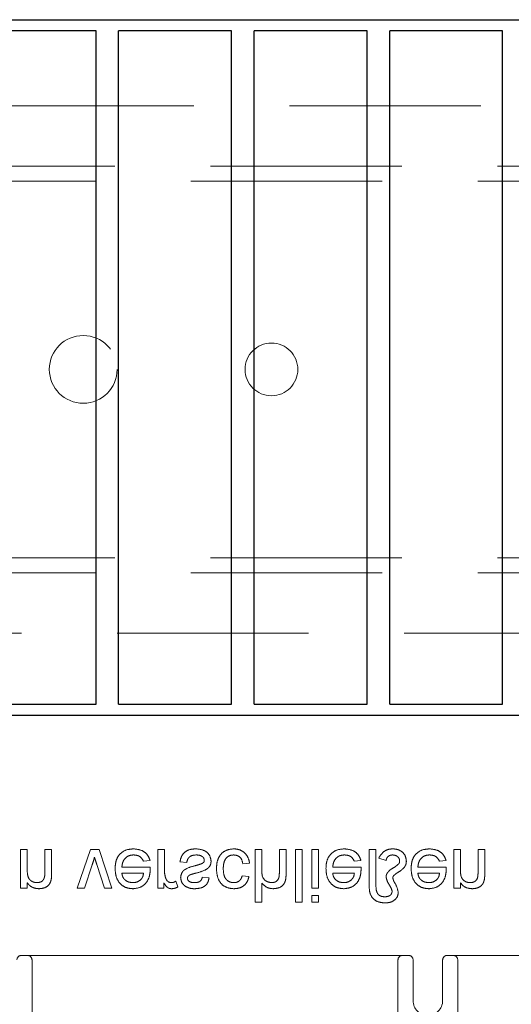
# Model space of a CAD drawing. Units: millimetres. Extents: x 11 to 205, y 5 to 292.
# Drawn here: x 73 to 77, y 215 to 222 of the extents above; entities that cross this region are included whole.
import ezdxf

# ---------------------------------------------------------------- set-up
doc = ezdxf.new("R2010")
doc.units = ezdxf.units.MM
doc.linetypes.add('HIDDEN', pattern=[1.905, 1.27, -0.635])

msp = doc.modelspace()

# ---------------------------------------------------------------- linework, layer by layer
at = {"color": 7, "linetype": 'Continuous', "lineweight": 25}
for p, q in [((58.7606, 221.5778), (80.3606, 221.5778)), ((73.9456, 221.5028), (73.1956, 221.5028)), ((73.9456, 217.0328), (73.9456, 221.5028)), ((74.0956, 217.0328), (74.0956, 221.5028)), ((74.8456, 221.5028), (74.0956, 221.5028)), ((74.8456, 217.0328), (74.8456, 221.5028)), ((74.9956, 217.0328), (74.9956, 221.5028)), ((75.7456, 221.5028), (74.9956, 221.5028)), ((75.7456, 217.0328), (75.7456, 221.5028)), ((76.6456, 221.5028), (75.8956, 221.5028)), ((75.8956, 217.0328), (75.8956, 221.5028)), ((76.6456, 217.0328), (76.6456, 221.5028)), ((73.1956, 217.0328), (73.9456, 217.0328)), ((74.0956, 217.0328), (74.8456, 217.0328)), ((74.9956, 217.0328), (75.7456, 217.0328)), ((75.8956, 217.0328), (76.6456, 217.0328)), ((80.3606, 216.9578), (58.7606, 216.9578))]:
    msp.add_line(p, q, dxfattribs=at)
at = {"color": 7, "linetype": 'HIDDEN', "lineweight": 18}
for p, q in [((80.3106, 221.0061), (61.8606, 221.0061)), ((57.5606, 220.6061), (77.2606, 220.6061)), ((81.5606, 220.5061), (57.5606, 220.5061)), ((57.5606, 218.0061), (81.5606, 218.0061)), ((81.5606, 217.9061), (61.8606, 217.9061)), ((77.2606, 217.5061), (58.8106, 217.5061)), ((73.4443, 216.0686), (73.4443, 215.8129)), ((73.4891, 216.0686), (73.4443, 216.0686)), ((73.4891, 215.9315), (73.4891, 216.0686)), ((73.6058, 216.0686), (73.6058, 215.9159)), ((73.6507, 216.0686), (73.6058, 216.0686)), ((73.6507, 215.9121), (73.6507, 216.0686)), ((73.9101, 216.0686), (73.8212, 215.8129)), ((73.967, 216.0686), (73.9101, 216.0686)), ((74.05, 215.8129), (73.967, 216.0686)), ((74.3552, 216.0686), (74.3552, 215.8129)), ((74.4, 216.0686), (74.3552, 216.0686)), ((74.4, 215.9328), (74.4, 216.0686)), ((75.0462, 216.0686), (75.0013, 216.0686)), ((75.0013, 216.0686), (75.0013, 215.7186)), ((75.0462, 215.9314), (75.0462, 216.0686)), ((75.1629, 216.0686), (75.1629, 215.9097)), ((75.2077, 216.0686), (75.1629, 216.0686)), ((75.2077, 215.9074), (75.2077, 216.0686)), ((75.2705, 216.0686), (75.2705, 215.7186)), ((75.3154, 216.0686), (75.2705, 216.0686)), ((75.3154, 215.7186), (75.3154, 216.0686)), ((75.4231, 216.0686), (75.3782, 216.0686)), ((75.3782, 216.0686), (75.3782, 215.8129)), ((75.4231, 215.8129), (75.4231, 216.0686)), ((75.8045, 216.0686), (75.7597, 216.0686)), ((75.7597, 216.0686), (75.7597, 215.8311)), ((75.8045, 215.8362), (75.8045, 216.0686)), ((76.3205, 216.0686), (76.3205, 215.8129)), ((76.3654, 216.0686), (76.3205, 216.0686)), ((76.3654, 215.9315), (76.3654, 216.0686)), ((76.527, 216.0686), (76.4821, 216.0686)), ((76.4821, 216.0686), (76.4821, 215.9159)), ((76.527, 215.9121), (76.527, 216.0686)), ((74.2604, 215.9923), (74.3044, 215.9968)), ((74.5032, 215.9879), (74.5481, 215.9834)), ((74.9205, 215.9744), (74.9654, 215.9789)), ((75.6604, 215.9923), (75.7044, 215.9968)), ((75.8225, 216.0116), (75.8718, 215.9951)), ((76.2258, 215.9923), (76.2698, 215.9968)), ((73.8687, 215.8129), (73.9196, 215.9661)), ((73.9513, 215.9689), (74.0026, 215.8129)), ((74.3056, 215.952), (74.1173, 215.952)), ((74.1173, 215.9116), (74.2609, 215.9116)), ((75.7056, 215.952), (75.5173, 215.952)), ((75.5173, 215.9116), (75.6609, 215.9116)), ((76.271, 215.952), (76.0827, 215.952)), ((76.0827, 215.9116), (76.2263, 215.9116)), ((73.4891, 215.8129), (73.4891, 215.8485)), ((74.3955, 215.8129), (74.3955, 215.8485)), ((74.4898, 215.8204), (74.4758, 215.8593)), ((74.6962, 215.8802), (74.6513, 215.8847)), ((74.9609, 215.8891), (74.9161, 215.8936)), ((75.0462, 215.7186), (75.0462, 215.8464)), ((76.3654, 215.8129), (76.3654, 215.8485)), ((73.4443, 215.8129), (73.4891, 215.8129)), ((73.8212, 215.8129), (73.8687, 215.8129)), ((74.0026, 215.8129), (74.05, 215.8129)), ((74.3552, 215.8129), (74.3955, 215.8129)), ((75.3782, 215.8129), (75.4231, 215.8129)), ((76.3205, 215.8129), (76.3654, 215.8129)), ((75.0013, 215.7186), (75.0462, 215.7186)), ((75.2705, 215.7186), (75.3154, 215.7186)), ((75.3782, 215.7635), (75.3782, 215.7186)), ((75.4231, 215.7635), (75.3782, 215.7635)), ((75.3782, 215.7186), (75.4231, 215.7186)), ((75.4231, 215.7186), (75.4231, 215.7635)), ((73.4506, 215.3661), (74.2887, 215.3661)), ((73.5206, 215.3361), (73.5206, 214.9911)), ((74.2887, 215.3661), (74.4497, 215.3661)), ((74.4497, 215.3661), (75.0215, 215.3661)), ((75.0215, 215.3661), (75.1825, 215.3661)), ((75.1825, 215.3661), (76.0206, 215.3661)), ((75.9506, 214.9911), (75.9506, 215.3361)), ((76.0506, 215.0661), (76.0506, 215.3361)), ((76.2473, 215.3361), (76.2473, 215.0661)), ((76.2773, 215.3661), (77.1153, 215.3661)), ((76.3473, 215.3361), (76.3473, 214.9911))]:
    msp.add_line(p, q, dxfattribs=at)
for centre, radius in [((73.8606, 219.2561), 0.225), ((75.1106, 219.2561), 0.175)]:
    msp.add_circle(centre, radius, dxfattribs=at)
for centre, radius, start, end in [((73.4506, 215.3361), 0.03, 90, 180), ((73.4906, 215.3361), 0.03, 0, 90), ((75.9806, 215.3361), 0.03, 90, 180), ((76.0206, 215.3361), 0.03, 0, 90), ((76.2773, 215.3361), 0.03, 90, 180), ((76.3173, 215.3361), 0.03, 0, 90), ((76.1506, 215.0661), 0.1, 180, 270), ((76.1473, 215.0661), 0.1, 270, 0)]:
    msp.add_arc(centre, radius, start, end, dxfattribs=at)
for points, knots in [([(74.1931, 216.0731), (74.1741, 216.0714), (74.1364, 216.068), (74.0942, 216.0323), (74.0748, 215.9872), (74.0732, 215.9577), (74.0725, 215.9429)], [0, 0, 0, 0, 0.279952, 0.558661, 0.778994, 1, 1, 1, 1]), ([(74.3044, 215.9968), (74.2994, 216.0096), (74.2893, 216.035), (74.2501, 216.0677), (74.2147, 216.0711), (74.1931, 216.0731)], [0, 0, 0, 0, 0.280613, 0.560833, 1, 1, 1, 1]), ([(74.6095, 216.0731), (74.5953, 216.0724), (74.567, 216.0711), (74.5308, 216.0517), (74.5105, 216.0204), (74.5057, 215.9987), (74.5032, 215.9879)], [0, 0, 0, 0, 0.280739, 0.559297, 0.779311, 1, 1, 1, 1]), ([(74.7097, 215.9918), (74.7075, 216.0052), (74.7032, 216.0321), (74.6656, 216.067), (74.6308, 216.0708), (74.6095, 216.0731)], [0, 0, 0, 0, 0.279926, 0.560038, 1, 1, 1, 1]), ([(74.8604, 216.0731), (74.8418, 216.0712), (74.8047, 216.0673), (74.7649, 216.03), (74.7476, 215.9852), (74.7462, 215.9562), (74.7455, 215.9417)], [0, 0, 0, 0, 0.279595, 0.558341, 0.778834, 1, 1, 1, 1]), ([(74.9654, 215.9789), (74.9621, 215.9931), (74.9555, 216.0215), (74.9282, 216.0529), (74.8946, 216.0706), (74.8718, 216.0723), (74.8604, 216.0731)], [0, 0, 0, 0, 0.280202, 0.55951, 0.779586, 1, 1, 1, 1]), ([(75.5931, 216.0731), (75.5741, 216.0714), (75.5364, 216.068), (75.4942, 216.0323), (75.4748, 215.9872), (75.4732, 215.9577), (75.4725, 215.9429)], [0, 0, 0, 0, 0.279952, 0.558661, 0.778994, 1, 1, 1, 1]), ([(75.7044, 215.9968), (75.6994, 216.0096), (75.6893, 216.035), (75.6501, 216.0677), (75.6147, 216.0711), (75.5931, 216.0731)], [0, 0, 0, 0, 0.280613, 0.560833, 1, 1, 1, 1]), ([(75.9153, 216.0731), (75.9043, 216.0722), (75.8823, 216.0704), (75.8467, 216.0507), (75.8316, 216.0264), (75.8225, 216.0116)], [0, 0, 0, 0, 0.280698, 0.561137, 1, 1, 1, 1]), ([(76.0064, 215.9923), (76.0047, 216.0051), (76.0011, 216.0306), (75.9753, 216.0573), (75.9453, 216.0713), (75.9253, 216.0725), (75.9153, 216.0731)], [0, 0, 0, 0, 0.279011, 0.558705, 0.779116, 1, 1, 1, 1]), ([(76.1584, 216.0731), (76.1395, 216.0714), (76.1018, 216.068), (76.0595, 216.0323), (76.0402, 215.9872), (76.0386, 215.9577), (76.0379, 215.9429)], [0, 0, 0, 0, 0.279952, 0.558661, 0.778994, 1, 1, 1, 1]), ([(76.2698, 215.9968), (76.2647, 216.0096), (76.2547, 216.035), (76.2155, 216.0677), (76.1801, 216.0711), (76.1584, 216.0731)], [0, 0, 0, 0, 0.280613, 0.560833, 1, 1, 1, 1]), ([(73.9196, 215.9661), (73.9229, 215.9756), (73.9286, 215.9926), (73.9335, 216.01), (73.9356, 216.0176)], [0, 0, 0, 0, 0.559981, 1, 1, 1, 1]), ([(73.9356, 216.0176), (73.9383, 216.0084), (73.9432, 215.9921), (73.9488, 215.976), (73.9513, 215.9689)], [0, 0, 0, 0, 0.559986, 1, 1, 1, 1]), ([(74.1173, 215.952), (74.1187, 215.9636), (74.1215, 215.9867), (74.1403, 216.0144), (74.1663, 216.0304), (74.1846, 216.032), (74.1938, 216.0327)], [0, 0, 0, 0, 0.280633, 0.559687, 0.779661, 1, 1, 1, 1]), ([(74.1938, 216.0327), (74.2015, 216.0323), (74.2169, 216.0314), (74.2434, 216.0203), (74.254, 216.0029), (74.2604, 215.9923)], [0, 0, 0, 0, 0.281282, 0.561906, 1, 1, 1, 1]), ([(74.5481, 215.9834), (74.5499, 215.9914), (74.5535, 216.0075), (74.5753, 216.0298), (74.5968, 216.0316), (74.61, 216.0327)], [0, 0, 0, 0, 0.2813144, 0.5610688, 1, 1, 1, 1]), ([(74.606, 215.9114), (74.6293, 215.9174), (74.6584, 215.9249), (74.6891, 215.9437), (74.7012, 215.9572), (74.7086, 215.9739), (74.7093, 215.9858), (74.7097, 215.9918)], [0, 0, 0, 0, 0.500446, 0.625396, 0.750274, 0.875069, 1, 1, 1, 1]), ([(74.6494, 215.9757), (74.6417, 215.9728), (74.6279, 215.9677), (74.6136, 215.9641), (74.6073, 215.9626)], [0, 0, 0, 0, 0.5597879, 1, 1, 1, 1]), ([(74.61, 216.0327), (74.6168, 216.0325), (74.6305, 216.032), (74.6487, 216.0252), (74.662, 216.0125), (74.6638, 216.0017), (74.6648, 215.9963)], [0, 0, 0, 0, 0.281188, 0.560952, 0.781095, 1, 1, 1, 1]), ([(74.6648, 215.9963), (74.6645, 215.9938), (74.664, 215.9887), (74.6586, 215.981), (74.6529, 215.9777), (74.6494, 215.9757)], [0, 0, 0, 0, 0.279757, 0.559839, 1, 1, 1, 1]), ([(74.7904, 215.9405), (74.7909, 215.9527), (74.7918, 215.9769), (74.8045, 216.0094), (74.8301, 216.0298), (74.8493, 216.0317), (74.8588, 216.0327)], [0, 0, 0, 0, 0.281276, 0.560536, 0.78011, 1, 1, 1, 1]), ([(74.8588, 216.0327), (74.8676, 216.0319), (74.8852, 216.0302), (74.9119, 216.0106), (74.9173, 215.9881), (74.9205, 215.9744)], [0, 0, 0, 0, 0.280899, 0.560906, 1, 1, 1, 1]), ([(75.5173, 215.952), (75.5187, 215.9636), (75.5215, 215.9867), (75.5403, 216.0144), (75.5663, 216.0304), (75.5846, 216.032), (75.5938, 216.0327)], [0, 0, 0, 0, 0.2806334, 0.5596873, 0.7796605, 1, 1, 1, 1]), ([(75.5938, 216.0327), (75.6015, 216.0323), (75.6169, 216.0314), (75.6434, 216.0203), (75.654, 216.0029), (75.6604, 215.9923)], [0, 0, 0, 0, 0.281282, 0.561906, 1, 1, 1, 1]), ([(75.8718, 215.9951), (75.873, 216.0009), (75.8753, 216.0125), (75.8868, 216.0252), (75.9007, 216.0315), (75.9099, 216.0323), (75.9145, 216.0327)], [0, 0, 0, 0, 0.280521, 0.558876, 0.779539, 1, 1, 1, 1]), ([(75.9145, 216.0327), (75.9208, 216.0322), (75.9334, 216.0311), (75.9485, 216.0218), (75.9595, 216.0095), (75.9609, 215.9996), (75.9616, 215.9947)], [0, 0, 0, 0, 0.280344, 0.560304, 0.78054, 1, 1, 1, 1]), ([(75.9557, 215.9736), (75.9507, 215.9695), (75.9418, 215.9622), (75.9327, 215.955), (75.9288, 215.9519)], [0, 0, 0, 0, 0.559989, 1, 1, 1, 1]), ([(75.9616, 215.9947), (75.9617, 215.9903), (75.9621, 215.9826), (75.9576, 215.9764), (75.9557, 215.9736)], [0, 0, 0, 0, 0.5592959, 1, 1, 1, 1]), ([(75.9914, 215.9488), (75.9963, 215.9563), (76.0051, 215.9696), (76.006, 215.9854), (76.0064, 215.9923)], [0, 0, 0, 0, 0.559173, 1, 1, 1, 1]), ([(76.0827, 215.952), (76.0841, 215.9636), (76.0869, 215.9867), (76.1056, 216.0144), (76.1317, 216.0304), (76.15, 216.032), (76.1592, 216.0327)], [0, 0, 0, 0, 0.2806334, 0.5596873, 0.7796605, 1, 1, 1, 1]), ([(76.1592, 216.0327), (76.1669, 216.0323), (76.1823, 216.0314), (76.2088, 216.0203), (76.2194, 216.0029), (76.2258, 215.9923)], [0, 0, 0, 0, 0.2812824, 0.5619063, 1, 1, 1, 1]), ([(73.5546, 215.8488), (73.547, 215.8494), (73.532, 215.8506), (73.5117, 215.8614), (73.4903, 215.8872), (73.4896, 215.9132), (73.4891, 215.9315)], [0, 0, 0, 0, 0.187273, 0.374362, 0.56054, 1, 1, 1, 1]), ([(73.6058, 215.9159), (73.6057, 215.9069), (73.6056, 215.8889), (73.5964, 215.864), (73.5759, 215.8507), (73.5617, 215.8494), (73.5546, 215.8488)], [0, 0, 0, 0, 0.28168, 0.559785, 0.779587, 1, 1, 1, 1]), ([(73.6484, 215.8702), (73.6492, 215.878), (73.6507, 215.892), (73.6507, 215.906), (73.6507, 215.9121)], [0, 0, 0, 0, 0.5597912, 1, 1, 1, 1]), ([(74.0725, 215.9429), (74.0736, 215.9239), (74.0758, 215.8861), (74.1041, 215.8394), (74.146, 215.8121), (74.1758, 215.8096), (74.1907, 215.8084)], [0, 0, 0, 0, 0.280748, 0.559775, 0.779666, 1, 1, 1, 1]), ([(74.1905, 215.8488), (74.1805, 215.8496), (74.1604, 215.8513), (74.1363, 215.8668), (74.121, 215.8882), (74.1186, 215.9038), (74.1173, 215.9116)], [0, 0, 0, 0, 0.28019, 0.559728, 0.779642, 1, 1, 1, 1]), ([(74.1907, 215.8084), (74.2092, 215.8105), (74.2464, 215.8148), (74.2859, 215.8523), (74.3036, 215.8969), (74.3051, 215.9259), (74.3058, 215.9405)], [0, 0, 0, 0, 0.279366, 0.558398, 0.778885, 1, 1, 1, 1]), ([(74.2609, 215.9116), (74.2598, 215.903), (74.2577, 215.8878), (74.2485, 215.8756), (74.2445, 215.8702)], [0, 0, 0, 0, 0.560674, 1, 1, 1, 1]), ([(74.3058, 215.9405), (74.3058, 215.9426), (74.3057, 215.9464), (74.3056, 215.9503), (74.3056, 215.952)], [0, 0, 0, 0, 0.559999, 1, 1, 1, 1]), ([(74.407, 215.8815), (74.4047, 215.8909), (74.4006, 215.9078), (74.4002, 215.9251), (74.4, 215.9328)], [0, 0, 0, 0, 0.559888, 1, 1, 1, 1]), ([(74.6073, 215.9626), (74.5845, 215.9568), (74.5561, 215.9495), (74.5271, 215.93), (74.5119, 215.9117), (74.5094, 215.8942), (74.5077, 215.8826)], [0, 0, 0, 0, 0.501321, 0.626592, 0.751817, 1, 1, 1, 1]), ([(74.5721, 215.9016), (74.5784, 215.9036), (74.5897, 215.907), (74.601, 215.9101), (74.606, 215.9114)], [0, 0, 0, 0, 0.559965, 1, 1, 1, 1]), ([(74.7455, 215.9417), (74.7467, 215.9231), (74.749, 215.8861), (74.7742, 215.8383), (74.8166, 215.8127), (74.8457, 215.8098), (74.8603, 215.8084)], [0, 0, 0, 0, 0.280838, 0.55968, 0.779579, 1, 1, 1, 1]), ([(74.8606, 215.8488), (74.8524, 215.8494), (74.8361, 215.8508), (74.8146, 215.8639), (74.7928, 215.8928), (74.7914, 215.9209), (74.7904, 215.9405)], [0, 0, 0, 0, 0.1870889, 0.3738803, 0.5607299, 1, 1, 1, 1]), ([(75.1111, 215.8488), (75.1, 215.8504), (75.0778, 215.8536), (75.0474, 215.8839), (75.0467, 215.9134), (75.0462, 215.9314)], [0, 0, 0, 0, 0.280205, 0.55932, 1, 1, 1, 1]), ([(75.1629, 215.9097), (75.1625, 215.9011), (75.1619, 215.8841), (75.151, 215.8617), (75.1313, 215.8501), (75.1178, 215.8492), (75.1111, 215.8488)], [0, 0, 0, 0, 0.2812215, 0.5597775, 0.779378, 1, 1, 1, 1]), ([(75.1212, 215.8084), (75.1354, 215.8096), (75.1636, 215.812), (75.1969, 215.8384), (75.2069, 215.8742), (75.2075, 215.8963), (75.2077, 215.9074)], [0, 0, 0, 0, 0.2803178, 0.5583395, 0.7785536, 1, 1, 1, 1]), ([(75.4725, 215.9429), (75.4736, 215.9239), (75.4758, 215.8861), (75.5041, 215.8394), (75.546, 215.8121), (75.5758, 215.8096), (75.5907, 215.8084)], [0, 0, 0, 0, 0.280748, 0.559775, 0.779666, 1, 1, 1, 1]), ([(75.5905, 215.8488), (75.5805, 215.8496), (75.5604, 215.8513), (75.5363, 215.8668), (75.521, 215.8882), (75.5186, 215.9038), (75.5173, 215.9116)], [0, 0, 0, 0, 0.28019, 0.559728, 0.779642, 1, 1, 1, 1]), ([(75.5907, 215.8084), (75.6092, 215.8105), (75.6464, 215.8148), (75.6859, 215.8523), (75.7036, 215.8969), (75.7051, 215.9259), (75.7058, 215.9405)], [0, 0, 0, 0, 0.279366, 0.558398, 0.778885, 1, 1, 1, 1]), ([(75.6609, 215.9116), (75.6598, 215.903), (75.6577, 215.8878), (75.6485, 215.8756), (75.6445, 215.8702)], [0, 0, 0, 0, 0.560674, 1, 1, 1, 1]), ([(75.7058, 215.9405), (75.7058, 215.9426), (75.7057, 215.9464), (75.7056, 215.9503), (75.7056, 215.952)], [0, 0, 0, 0, 0.559999, 1, 1, 1, 1]), ([(75.8812, 215.9154), (75.8783, 215.9105), (75.8731, 215.9017), (75.8722, 215.8916), (75.8718, 215.8871)], [0, 0, 0, 0, 0.560071, 1, 1, 1, 1]), ([(75.9288, 215.9519), (75.9187, 215.9465), (75.9008, 215.9369), (75.8872, 215.9219), (75.8812, 215.9154)], [0, 0, 0, 0, 0.561903, 1, 1, 1, 1]), ([(75.9205, 215.8934), (75.9254, 215.8981), (75.9341, 215.9063), (75.9443, 215.9128), (75.9488, 215.9156)], [0, 0, 0, 0, 0.55907, 1, 1, 1, 1]), ([(75.9488, 215.9156), (75.9574, 215.921), (75.9728, 215.9306), (75.9857, 215.9433), (75.9914, 215.9488)], [0, 0, 0, 0, 0.560387, 1, 1, 1, 1]), ([(76.0379, 215.9429), (76.039, 215.9239), (76.0412, 215.8861), (76.0695, 215.8394), (76.1114, 215.8121), (76.1412, 215.8096), (76.1561, 215.8084)], [0, 0, 0, 0, 0.280748, 0.559775, 0.779666, 1, 1, 1, 1]), ([(76.1559, 215.8488), (76.1458, 215.8496), (76.1258, 215.8513), (76.1017, 215.8668), (76.0864, 215.8882), (76.0839, 215.9038), (76.0827, 215.9116)], [0, 0, 0, 0, 0.28019, 0.559728, 0.779642, 1, 1, 1, 1]), ([(76.1561, 215.8084), (76.1746, 215.8105), (76.2117, 215.8148), (76.2512, 215.8523), (76.269, 215.8969), (76.2705, 215.9259), (76.2712, 215.9405)], [0, 0, 0, 0, 0.279366, 0.558398, 0.778885, 1, 1, 1, 1]), ([(76.2263, 215.9116), (76.2252, 215.903), (76.2231, 215.8878), (76.2139, 215.8756), (76.2098, 215.8702)], [0, 0, 0, 0, 0.5606744, 1, 1, 1, 1]), ([(76.2712, 215.9405), (76.2712, 215.9426), (76.2711, 215.9464), (76.271, 215.9503), (76.271, 215.952)], [0, 0, 0, 0, 0.559999, 1, 1, 1, 1]), ([(76.4308, 215.8488), (76.4233, 215.8494), (76.4083, 215.8506), (76.388, 215.8614), (76.3665, 215.8872), (76.3659, 215.9132), (76.3654, 215.9315)], [0, 0, 0, 0, 0.187273, 0.374362, 0.56054, 1, 1, 1, 1]), ([(76.4821, 215.9159), (76.482, 215.9069), (76.4819, 215.8889), (76.4727, 215.864), (76.4522, 215.8507), (76.438, 215.8494), (76.4308, 215.8488)], [0, 0, 0, 0, 0.28168, 0.559785, 0.779587, 1, 1, 1, 1]), ([(76.5246, 215.8702), (76.5255, 215.878), (76.5269, 215.892), (76.527, 215.906), (76.527, 215.9121)], [0, 0, 0, 0, 0.559791, 1, 1, 1, 1]), ([(73.4891, 215.8485), (73.4944, 215.8418), (73.5049, 215.8283), (73.5315, 215.8116), (73.5535, 215.8096), (73.567, 215.8084)], [0, 0, 0, 0, 0.280554, 0.560815, 1, 1, 1, 1]), ([(73.567, 215.8084), (73.5775, 215.8092), (73.5983, 215.8109), (73.6252, 215.8244), (73.6421, 215.8463), (73.6463, 215.8622), (73.6484, 215.8702)], [0, 0, 0, 0, 0.2802155, 0.5599712, 0.7796359, 1, 1, 1, 1]), ([(74.2445, 215.8702), (74.2355, 215.8632), (74.2196, 215.8505), (74.1994, 215.8493), (74.1905, 215.8488)], [0, 0, 0, 0, 0.5585118, 1, 1, 1, 1]), ([(74.3955, 215.8485), (74.4023, 215.8371), (74.4116, 215.8213), (74.4325, 215.8097), (74.4427, 215.8088), (74.4478, 215.8084)], [0, 0, 0, 0, 0.5595991, 0.7797717, 1, 1, 1, 1]), ([(74.446, 215.8488), (74.4409, 215.8494), (74.4307, 215.8506), (74.4154, 215.8619), (74.4102, 215.8741), (74.407, 215.8815)], [0, 0, 0, 0, 0.280305, 0.560911, 1, 1, 1, 1]), ([(74.4758, 215.8593), (74.4706, 215.856), (74.4615, 215.8502), (74.4508, 215.8492), (74.446, 215.8488)], [0, 0, 0, 0, 0.5601157, 1, 1, 1, 1]), ([(74.5077, 215.8826), (74.5094, 215.8702), (74.5124, 215.848), (74.5287, 215.833), (74.5358, 215.8263)], [0, 0, 0, 0, 0.558927, 1, 1, 1, 1]), ([(74.5526, 215.878), (74.5529, 215.8807), (74.5533, 215.8856), (74.5561, 215.8896), (74.5573, 215.8914)], [0, 0, 0, 0, 0.559236, 1, 1, 1, 1]), ([(74.6017, 215.8488), (74.5909, 215.849), (74.5746, 215.8494), (74.5591, 215.8608), (74.5533, 215.87), (74.5528, 215.8753), (74.5526, 215.878)], [0, 0, 0, 0, 0.49977, 0.749095, 0.874592, 1, 1, 1, 1]), ([(74.5573, 215.8914), (74.5597, 215.8938), (74.564, 215.8981), (74.5696, 215.9006), (74.5721, 215.9016)], [0, 0, 0, 0, 0.559084, 1, 1, 1, 1]), ([(74.5985, 215.8084), (74.611, 215.8091), (74.6361, 215.8106), (74.6697, 215.8243), (74.6903, 215.8509), (74.6942, 215.8704), (74.6962, 215.8802)], [0, 0, 0, 0, 0.280737, 0.560427, 0.77945, 1, 1, 1, 1]), ([(74.6513, 215.8847), (74.6497, 215.8785), (74.6465, 215.8661), (74.6283, 215.8506), (74.6118, 215.8495), (74.6017, 215.8488)], [0, 0, 0, 0, 0.2803044, 0.560237, 1, 1, 1, 1]), ([(74.8603, 215.8084), (74.8736, 215.8093), (74.9001, 215.8111), (74.9328, 215.8308), (74.9532, 215.8588), (74.9584, 215.879), (74.9609, 215.8891)], [0, 0, 0, 0, 0.280267, 0.559439, 0.779535, 1, 1, 1, 1]), ([(74.9161, 215.8936), (74.9138, 215.8867), (74.9094, 215.8728), (74.8948, 215.8579), (74.8777, 215.8498), (74.8663, 215.8491), (74.8606, 215.8488)], [0, 0, 0, 0, 0.280213, 0.559476, 0.779649, 1, 1, 1, 1]), ([(75.0462, 215.8464), (75.0578, 215.8344), (75.0786, 215.8127), (75.1082, 215.8097), (75.1212, 215.8084)], [0, 0, 0, 0, 0.559341, 1, 1, 1, 1]), ([(75.6445, 215.8702), (75.6355, 215.8632), (75.6196, 215.8505), (75.5994, 215.8493), (75.5905, 215.8488)], [0, 0, 0, 0, 0.5585118, 1, 1, 1, 1]), ([(75.8718, 215.8871), (75.8744, 215.8754), (75.8787, 215.856), (75.894, 215.833), (75.9059, 215.8128), (75.9101, 215.7978), (75.9122, 215.7903)], [0, 0, 0, 0, 0.337692, 0.558609, 0.779447, 1, 1, 1, 1]), ([(75.9167, 215.879), (75.9166, 215.882), (75.9164, 215.8872), (75.9192, 215.8915), (75.9205, 215.8934)], [0, 0, 0, 0, 0.558495, 1, 1, 1, 1]), ([(75.9526, 215.7838), (75.9483, 215.8026), (75.9422, 215.8289), (75.922, 215.857), (75.9184, 215.8717), (75.9167, 215.879)], [0, 0, 0, 0, 0.558605, 0.780762, 1, 1, 1, 1]), ([(76.2098, 215.8702), (76.2009, 215.8632), (76.185, 215.8505), (76.1648, 215.8493), (76.1559, 215.8488)], [0, 0, 0, 0, 0.558512, 1, 1, 1, 1]), ([(76.3654, 215.8485), (76.3707, 215.8418), (76.3812, 215.8283), (76.4077, 215.8116), (76.4298, 215.8096), (76.4433, 215.8084)], [0, 0, 0, 0, 0.2805539, 0.5608154, 1, 1, 1, 1]), ([(76.4433, 215.8084), (76.4538, 215.8092), (76.4746, 215.8109), (76.5015, 215.8244), (76.5183, 215.8463), (76.5225, 215.8622), (76.5246, 215.8702)], [0, 0, 0, 0, 0.280216, 0.559971, 0.779636, 1, 1, 1, 1]), ([(74.4478, 215.8084), (74.4561, 215.8092), (74.4708, 215.8106), (74.484, 215.8174), (74.4898, 215.8204)], [0, 0, 0, 0, 0.5595462, 1, 1, 1, 1]), ([(74.5358, 215.8263), (74.5468, 215.8204), (74.5665, 215.8099), (74.5887, 215.8089), (74.5985, 215.8084)], [0, 0, 0, 0, 0.5589377, 1, 1, 1, 1]), ([(75.7597, 215.8311), (75.7599, 215.8142), (75.7604, 215.7806), (75.7848, 215.7374), (75.8247, 215.7174), (75.8511, 215.7152), (75.8643, 215.7141)], [0, 0, 0, 0, 0.281496, 0.558706, 0.779079, 1, 1, 1, 1]), ([(75.8632, 215.7545), (75.8535, 215.7555), (75.8389, 215.7569), (75.8221, 215.7672), (75.8043, 215.7909), (75.8044, 215.8161), (75.8045, 215.8362)], [0, 0, 0, 0, 0.249822, 0.3754, 0.500477, 1, 1, 1, 1]), ([(75.9122, 215.7903), (75.9108, 215.7841), (75.908, 215.7717), (75.8892, 215.7571), (75.8731, 215.7555), (75.8632, 215.7545)], [0, 0, 0, 0, 0.278402, 0.559481, 1, 1, 1, 1]), ([(75.8643, 215.7141), (75.8761, 215.7148), (75.8996, 215.716), (75.9291, 215.7321), (75.9489, 215.7561), (75.9514, 215.7746), (75.9526, 215.7838)], [0, 0, 0, 0, 0.280953, 0.560347, 0.780484, 1, 1, 1, 1])]:
    msp.add_open_spline(points, degree=3, knots=knots, dxfattribs=at)

doc.saveas('drawing.dxf')
